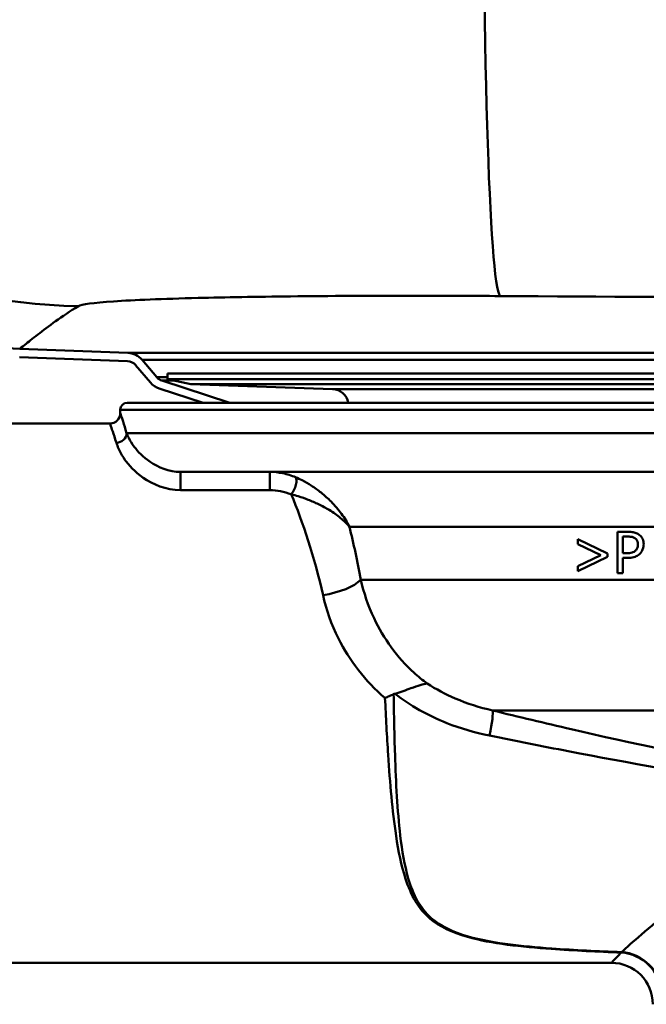
# Paper-space layout 'DF_1' of a CAD drawing. Units: millimetres. Extents: x 0 to 2100, y 0 to 4110.
# Drawn here: x 1325 to 1370, y 1529 to 1600 of the extents above; entities that cross this region are included whole.
import ezdxf

# ---------------------------------------------------------------- set-up
doc = ezdxf.new("R2010")
doc.units = ezdxf.units.MM
doc.header["$LTSCALE"] = 10
for name, color, linetype, lineweight in [('Hatch', 7, 'Continuous', 9), ('Visible Edges(ISO)', 7, 'Continuous', 50), ('Visible Tangent Edges(ISO)', 7, 'Continuous', 50)]:
    doc.layers.add(name, color=color, linetype=linetype, lineweight=lineweight)

psp = doc.layouts.new('DF_1')

# ---------------------------------------------------------------- hatches: boundary and pattern name
at = {"layer": 'Hatch'}
h = psp.add_hatch(dxfattribs=at)
h.set_pattern_fill('ANSI31', color=256, scale=254, angle=15, style=0)
h.set_pattern_definition([(60, (0, 0), (-27.4963, 15.875), [])])
edge = h.paths.add_edge_path()
edge.add_line((1337.806, 1572.305), (1339.747, 1572.305))
edge.add_line((1339.747, 1572.305), (1334.825, 1573.905))
edge.add_ellipse((1335.072, 1574.665), major_axis=(-0.761, 0.247), ratio=1, start_angle=58.24969, end_angle=90, ccw=False)
edge.add_line((1334.461, 1574.149), (1333.393, 1575.41))
edge.add_ellipse((1332.325, 1574.506), major_axis=(-0.905, 1.069), ratio=1, start_angle=270, end_angle=317.50031)
edge.add_line((1332.38, 1575.905), (1324.551, 1576.212))
edge.add_spline(control_points=[(1324.551, 1576.212), (1319.523, 1576.41), (1314.568, 1577.488), (1305.258, 1581.309), (1300.974, 1584.022), (1293.121, 1591.187), (1289.761, 1595.733), (1284.973, 1605.856), (1283.591, 1611.337), (1283.298, 1616.929)], knot_values=[-6.378633, -6.378633, -6.378633, -6.378633, -4.869088, -4.869088, -3.359542, -3.359542, -1.679771, -1.679771, 0, 0, 0, 0], degree=3, periodic=0)
edge.add_line((1283.298, 1616.929), (1278.962, 1699.655))
edge.add_line((1278.962, 1699.655), (1278.362, 1699.655))
edge.add_line((1278.362, 1699.655), (1282.699, 1616.897))
edge.add_spline(control_points=[(1282.699, 1616.897), (1282.966, 1611.802), (1284.125, 1606.793), (1288.122, 1597.405), (1290.93, 1593.098), (1298.298, 1585.23), (1302.952, 1581.884), (1313.279, 1577.164), (1318.854, 1575.836), (1324.527, 1575.613)], knot_values=[-6.467637, -6.467637, -6.467637, -6.467637, -4.937028, -4.937028, -3.40642, -3.40642, -1.70321, -1.70321, 0, 0, 0, 0], degree=3, periodic=0)
edge.add_line((1324.527, 1575.613), (1332.356, 1575.305))
edge.add_ellipse((1332.325, 1574.506), major_axis=(0.799, -0.031), ratio=1, start_angle=42.49969, end_angle=90, ccw=False)
edge.add_line((1332.935, 1575.023), (1334.003, 1573.761))
edge.add_ellipse((1335.072, 1574.665), major_axis=(0.905, -1.069), ratio=1, start_angle=270, end_angle=301.75031)
edge.add_line((1334.639, 1573.334), (1337.806, 1572.305))

# ---------------------------------------------------------------- linework, layer by layer
at = {"layer": 'Visible Edges(ISO)'}
for p, q in [((1332.38, 1575.905), (1324.551, 1576.212)), ((1324.527, 1575.613), (1332.356, 1575.305)), ((1332.935, 1575.023), (1334.003, 1573.761)), ((1334.461, 1574.149), (1333.393, 1575.41)), ((1335.225, 1574.415), (1449.425, 1574.415)), ((1335.225, 1574.415), (1335.225, 1574.015)), ((1339.747, 1572.305), (1334.825, 1573.905)), ((1335.225, 1574.015), (1449.425, 1574.015)), ((1336.916, 1573.655), (1335.225, 1574.015)), ((1336.916, 1573.655), (1447.733, 1573.655)), ((1347.17, 1573.297), (1336.916, 1573.655)), ((1334.639, 1573.334), (1337.806, 1572.305)), ((1332.325, 1572.305), (1452.325, 1572.305)), ((1331.825, 1571.555), (1331.825, 1571.805)), ((1320.825, 1570.805), (1331.075, 1570.805)), ((1377.799, 1567.305), (1336.184, 1567.305)), ((1367.767, 1562.973), (1368.52, 1562.973)), ((1367.767, 1562.973), (1367.767, 1559.973)), ((1364.893, 1562.438), (1367.057, 1561.405)), ((1364.893, 1562.438), (1364.893, 1562.081)), ((1368.165, 1561.432), (1368.165, 1562.628)), ((1368.496, 1562.628), (1368.165, 1562.628)), ((1366.571, 1561.286), (1364.893, 1562.081)), ((1368.165, 1561.432), (1368.438, 1561.432)), ((1364.893, 1560.489), (1366.571, 1561.286)), ((1367.057, 1561.165), (1364.893, 1560.131)), ((1367.057, 1561.165), (1367.057, 1561.405)), ((1368.503, 1561.092), (1368.165, 1561.092)), ((1368.165, 1559.973), (1368.165, 1561.092)), ((1364.893, 1560.489), (1364.893, 1560.131)), ((1368.165, 1559.973), (1367.767, 1559.973)), ((1320.825, 1531.805), (1367.325, 1531.805))]:
    psp.add_line(p, q, dxfattribs=at)
for centre, radius, start, end in [((1332.325, 1574.506), 1.4, 40.24969, 87.75), ((1332.325, 1574.506), 0.8, 40.24969, 87.75), ((1335.072, 1574.665), 1.4, 220.24969, 252), ((1335.072, 1574.665), 0.8, 220.24969, 252), ((1347.128, 1572.098), 1.2, 9.95062, 88), ((1332.325, 1571.805), 0.5, 90, 180), ((1331.075, 1571.555), 0.75, 270, 0), ((1367.325, 1528.805), 3, 0, 90)]:
    psp.add_arc(centre, radius, start, end, dxfattribs=at)
for points, knots in [([(1324.551, 1576.212), (1319.523, 1576.41), (1314.568, 1577.488), (1305.258, 1581.309), (1300.974, 1584.022), (1293.121, 1591.187), (1289.761, 1595.733), (1284.973, 1605.856), (1283.591, 1611.337), (1283.298, 1616.929)], [-6.378633, -6.378633, -6.378633, -6.378633, -4.869088, -4.869088, -3.359542, -3.359542, -1.679771, -1.679771, 0, 0, 0, 0]), ([(1369.306, 1562.786), (1369.226, 1562.841), (1369.14, 1562.881), (1368.969, 1562.934), (1368.866, 1562.955), (1368.659, 1562.971), (1368.589, 1562.973), (1368.52, 1562.973)], [-0.1241226, -0.1241226, -0.1241226, -0.1241226, -0.0717238, -0.0717238, -0.0237948, -0.0237948, 0, 0, 0, 0]), ([(1368.496, 1562.628), (1368.661, 1562.628), (1368.759, 1562.614), (1368.894, 1562.584), (1368.966, 1562.557), (1369.031, 1562.514)], [-0.04732175, -0.04732175, -0.04732175, -0.04732175, -0.02581945, -0.02581945, 0, 0, 0, 0]), ([(1369.031, 1562.514), (1369.072, 1562.486), (1369.11, 1562.453), (1369.165, 1562.382), (1369.192, 1562.34), (1369.238, 1562.209), (1369.247, 1562.133), (1369.247, 1562.057)], [-0.06832273, -0.06832273, -0.06832273, -0.06832273, -0.0421133, -0.0421133, -0.02291149, -0.02291149, 0, 0, 0, 0]), ([(1369.663, 1562.069), (1369.663, 1562.135), (1369.658, 1562.202), (1369.635, 1562.326), (1369.619, 1562.384), (1369.557, 1562.53), (1369.499, 1562.612), (1369.394, 1562.72), (1369.351, 1562.755), (1369.306, 1562.786)], [-0.08633831, -0.08633831, -0.08633831, -0.08633831, -0.06646762, -0.06646762, -0.04831688, -0.04831688, -0.01803736, -0.01803736, 0, 0, 0, 0]), ([(1369.077, 1561.612), (1369.044, 1561.577), (1369.007, 1561.548), (1368.91, 1561.493), (1368.858, 1561.478), (1368.715, 1561.441), (1368.573, 1561.432), (1368.438, 1561.432)], [-0.06675503, -0.06675503, -0.06675503, -0.06675503, -0.05858064, -0.05858064, -0.0471158, -0.0471158, 0, 0, 0, 0]), ([(1369.247, 1562.057), (1369.247, 1562.008), (1369.244, 1561.958), (1369.225, 1561.853), (1369.21, 1561.813), (1369.169, 1561.719), (1369.126, 1561.661), (1369.077, 1561.612)], [-0.039334, -0.039334, -0.039334, -0.039334, -0.03161536, -0.03161536, -0.02253786, -0.02253786, 0, 0, 0, 0]), ([(1369.4, 1561.403), (1369.466, 1561.467), (1369.52, 1561.542), (1369.595, 1561.696), (1369.632, 1561.79), (1369.659, 1561.962), (1369.663, 1562.015), (1369.663, 1562.069)], [-0.09892143, -0.09892143, -0.09892143, -0.09892143, -0.05245471, -0.05245471, -0.01610702, -0.01610702, 0, 0, 0, 0]), ([(1368.503, 1561.092), (1368.647, 1561.092), (1368.801, 1561.103), (1369.076, 1561.177), (1369.178, 1561.231), (1369.31, 1561.321), (1369.357, 1561.36), (1369.4, 1561.403)], [-0.0870569, -0.0870569, -0.0870569, -0.0870569, -0.05269877, -0.05269877, -0.01978958, -0.01978958, 0, 0, 0, 0]), ([(1351.672, 1551.26), (1352.097, 1551.381), (1352.487, 1551.527), (1353.083, 1551.75), (1353.303, 1551.832), (1353.696, 1551.953), (1353.865, 1551.991), (1354.013, 1551.998), (1354.014, 1551.998), (1354.015, 1551.999)], [0, 0, 0, 0, 0.135429, 0.135429, 0.2291226, 0.2291226, 0.3226155, 0.3226155, 0.3234283, 0.3234283, 0.3234283, 0.3234283]), ([(1350.961, 1550.957), (1350.962, 1550.957), (1350.963, 1550.958), (1351.067, 1551.003), (1351.17, 1551.048), (1351.378, 1551.138), (1351.483, 1551.184), (1351.586, 1551.229)], [-0.00031471, -0.00031471, -0.00031471, -0.00031471, 0, 0, 0.03382091, 0.03382091, 0.06838648, 0.06838648, 0.06838648, 0.06838648])]:
    psp.add_open_spline(points, degree=3, knots=knots, dxfattribs=at)
psp.add_open_spline([(1351.672, 1551.26), (1351.643, 1551.252), (1351.614, 1551.242), (1351.586, 1551.229)], degree=3, dxfattribs=at)
at = {"layer": 'Visible Tangent Edges(ISO)'}
for p, q in [((1332.38, 1575.905), (1452.27, 1575.905)), ((1451.256, 1575.41), (1333.393, 1575.41)), ((1335.225, 1574.149), (1334.461, 1574.149)), ((1335.742, 1573.905), (1334.825, 1573.905)), ((1347.17, 1573.297), (1437.479, 1573.297)), ((1452.825, 1571.805), (1331.825, 1571.805)), ((1452.825, 1570.105), (1332.283, 1570.105)), ((1336.184, 1565.99), (1336.184, 1567.305)), ((1342.636, 1567.305), (1342.636, 1565.99)), ((1336.184, 1565.99), (1342.636, 1565.99)), ((1377.056, 1563.34), (1348.386, 1563.34)), ((1377.055, 1559.499), (1349.209, 1559.499)), ((1380.296, 1550.058), (1358.73, 1550.058))]:
    psp.add_line(p, q, dxfattribs=at)
for centre, major_axis, ratio, start_param, end_param in [((1359.617, 1622.988), (-0.28, -42.999), 0.035439, 4.764981, 6.24469), ((1329.533, 1622.259), (23.987, -35.688), 0.998092, 4.173899, 5.673449), ((1331.539, 1570.105), (0.717, 0.222), 0.922324, 4.434511, 5.95964), ((1344.182, 1566.24), (0.279, 0.696), 0.376392, 3.958353, 6.156128), ((1346.481, 1559.472), (2.948, 0.554), 0.357567, 4.645354, 5.821653), ((1358.1, 1547.676), (0.592, 2.429), 0.11386, 4.97259, 6.112208), ((1368.036, 1529.664), (0.127, 2.997), 0.146896, 0.239936, 0.280355), ((1368.036, 1529.664), (2.316, -1.907), 0.938295, 0.720158, 2.22849), ((1368.036, 1529.664), (-2.148, 2.094), 0.948029, 3.940816, 5.451955)]:
    psp.add_ellipse(centre, major_axis=major_axis, ratio=ratio, start_param=start_param, end_param=end_param, dxfattribs=at)
for points, knots in [([(1359.278, 1580.021), (1388.797, 1579.831), (1418.375, 1579.94), (1477.381, 1580.683), (1506.81, 1581.299), (1536.161, 1582.034)], [0, 0, 0, 0, 8.773743, 8.773743, 17.547486, 17.547486, 17.547486, 17.547486]), ([(1328.799, 1579.292), (1329.006, 1579.418), (1329.871, 1579.534), (1332.812, 1579.733), (1334.888, 1579.817), (1339.416, 1579.932), (1341.672, 1579.971), (1346.94, 1580.028), (1350.012, 1580.043), (1355.194, 1580.041), (1357.233, 1580.034), (1359.278, 1580.021)], [-4.635344, -4.635344, -4.635344, -4.635344, -3.533513, -3.533513, -2.431334, -2.431334, -1.580432, -1.580432, -0.607858, -0.607858, 0, 0, 0, 0]), ([(1324.551, 1576.212), (1324.551, 1576.212), (1324.692, 1576.319), (1325.16, 1576.687), (1325.48, 1576.944), (1326.603, 1577.824), (1327.578, 1578.544), (1328.799, 1579.292)], [-13.019172, -13.019172, -13.019172, -13.019172, -9.764379, -9.764379, -6.509586, -6.509586, 0, 0, 0, 0]), ([(1332.283, 1570.105), (1332.078, 1570.776), (1331.93, 1571.23), (1331.838, 1571.514), (1331.825, 1571.555), (1331.825, 1571.555)], [-1.5354511, -1.5354511, -1.5354511, -1.5354511, -0.990366, -0.990366, -0.7676729, -0.7676729, -0.7676729, -0.7676729]), ([(1331.075, 1570.805), (1331.075, 1570.805), (1331.088, 1570.766), (1331.182, 1570.492), (1331.331, 1570.055), (1331.539, 1569.409)], [0.7676729, 0.7676729, 0.7676729, 0.7676729, 0.990366, 0.990366, 1.5354511, 1.5354511, 1.5354511, 1.5354511]), ([(1336.184, 1567.305), (1335.341, 1567.305), (1334.547, 1567.649), (1333.463, 1568.382), (1333.097, 1568.769), (1332.665, 1569.348), (1332.537, 1569.562), (1332.376, 1569.881), (1332.325, 1569.997), (1332.283, 1570.105)], [0, 0, 0, 0, 0.3162267, 0.3162267, 0.6012761, 0.6012761, 0.779432, 0.779432, 0.8907794, 0.8907794, 0.8907794, 0.8907794]), ([(1331.539, 1569.409), (1331.581, 1569.277), (1331.634, 1569.135), (1331.807, 1568.746), (1331.949, 1568.485), (1332.441, 1567.778), (1332.867, 1567.305), (1334.165, 1566.41), (1335.13, 1565.99), (1336.184, 1565.99)], [-0.8907794, -0.8907794, -0.8907794, -0.8907794, -0.779432, -0.779432, -0.6012761, -0.6012761, -0.3162267, -0.3162267, 0, 0, 0, 0]), ([(1344.492, 1566.917), (1344.202, 1567.038), (1343.89, 1567.138), (1343.267, 1567.269), (1342.951, 1567.305), (1342.636, 1567.305)], [0, 0, 0, 0, 0.0853472, 0.0853472, 0.1631056, 0.1631056, 0.1631056, 0.1631056]), ([(1348.386, 1563.34), (1348.225, 1563.66), (1348.033, 1563.972), (1347.591, 1564.578), (1347.339, 1564.874), (1346.839, 1565.381), (1346.599, 1565.599), (1346.119, 1565.984), (1345.886, 1566.153), (1345.427, 1566.447), (1345.209, 1566.574), (1344.819, 1566.773), (1344.661, 1566.847), (1344.492, 1566.917)], [-0.6494849, -0.6494849, -0.6494849, -0.6494849, -0.4999993, -0.4999993, -0.348251, -0.348251, -0.2287457, -0.2287457, -0.1292962, -0.1292962, -0.0497293, -0.0497293, 0, 0, 0, 0]), ([(1342.636, 1565.99), (1342.895, 1565.99), (1343.157, 1565.962), (1343.676, 1565.86), (1343.937, 1565.781), (1344.182, 1565.687)], [-0.1631056, -0.1631056, -0.1631056, -0.1631056, -0.0853472, -0.0853472, 0, 0, 0, 0]), ([(1344.182, 1565.687), (1344.362, 1565.638), (1344.531, 1565.589), (1344.946, 1565.459), (1345.178, 1565.377), (1345.666, 1565.189), (1345.915, 1565.081), (1346.429, 1564.836), (1346.686, 1564.696), (1347.227, 1564.368), (1347.501, 1564.174), (1347.988, 1563.77), (1348.203, 1563.56), (1348.386, 1563.34)], [0, 0, 0, 0, 0.0497293, 0.0497293, 0.1292962, 0.1292962, 0.2287457, 0.2287457, 0.348251, 0.348251, 0.4999993, 0.4999993, 0.6494849, 0.6494849, 0.6494849, 0.6494849]), ([(1354.015, 1551.999), (1353.682, 1552.243), (1353.365, 1552.503), (1351.836, 1553.893), (1350.858, 1555.264), (1349.739, 1557.631), (1349.419, 1558.578), (1349.209, 1559.499)], [-1.172384, -1.172384, -1.172384, -1.172384, -1.017027, -1.017027, -0.391164, -0.391164, 0, 0, 0, 0]), ([(1346.481, 1558.384), (1346.706, 1557.346), (1347.076, 1556.279), (1348.384, 1553.675), (1349.527, 1552.184), (1350.961, 1550.957)], [0, 0, 0, 0, 0.3911641, 0.3911641, 0.9932834, 0.9932834, 0.9932834, 0.9932834]), ([(1358.73, 1550.058), (1357.807, 1550.266), (1356.899, 1550.553), (1355.328, 1551.228), (1354.65, 1551.589), (1354.015, 1551.999)], [-0.8639374, -0.8639374, -0.8639374, -0.8639374, -0.5325963, -0.5325963, -0.2597486, -0.2597486, -0.2597486, -0.2597486]), ([(1350.961, 1550.957), (1351.025, 1549.577), (1351.099, 1548.192), (1351.325, 1544.779), (1351.491, 1542.798), (1351.931, 1539.875), (1352.139, 1538.834), (1352.64, 1537.297), (1352.872, 1536.746), (1353.448, 1535.794), (1353.783, 1535.38), (1354.883, 1534.434), (1355.801, 1533.995), (1358.698, 1533.179), (1360.817, 1532.969), (1364.653, 1532.689), (1366.344, 1532.612), (1368.036, 1532.55)], [-4.240297, -4.240297, -4.240297, -4.240297, -3.765341, -3.765341, -3.032874, -3.032874, -2.575081, -2.575081, -2.288961, -2.288961, -2.028884, -2.028884, -1.61276, -1.61276, -0.946962, -0.946962, -0.434627, -0.434627, -0.434627, -0.434627]), ([(1368.055, 1532.58), (1366.365, 1532.642), (1364.676, 1532.72), (1360.849, 1533), (1358.737, 1533.21), (1355.869, 1534.025), (1354.965, 1534.464), (1353.897, 1535.408), (1353.577, 1535.822), (1353.033, 1536.773), (1352.819, 1537.323), (1352.37, 1538.857), (1352.197, 1539.896), (1351.855, 1542.816), (1351.754, 1544.795), (1351.637, 1548.291), (1351.607, 1549.763), (1351.586, 1551.229)], [0.434627, 0.434627, 0.434627, 0.434627, 0.946962, 0.946962, 1.61276, 1.61276, 2.028884, 2.028884, 2.288961, 2.288961, 2.575081, 2.575081, 3.032874, 3.032874, 3.765341, 3.765341, 4.268729, 4.268729, 4.268729, 4.268729]), ([(1351.672, 1551.26), (1352.782, 1550.404), (1354.051, 1549.687), (1356.419, 1548.75), (1357.463, 1548.449), (1358.52, 1548.236)], [0.0741717, 0.0741717, 0.0741717, 0.0741717, 0.5325963, 0.5325963, 0.8639374, 0.8639374, 0.8639374, 0.8639374]), ([(1377.652, 1546.02), (1373.237, 1546.728), (1368.825, 1547.678), (1362.527, 1549.137), (1360.627, 1549.593), (1358.73, 1550.058)], [-2.737166, -2.737166, -2.737166, -2.737166, -1.368583, -1.368583, -0.775478, -0.775478, -0.775478, -0.775478]), ([(1358.52, 1548.236), (1360.411, 1547.853), (1362.309, 1547.475), (1368.614, 1546.258), (1373.051, 1545.451), (1377.53, 1544.853)], [0.775478, 0.775478, 0.775478, 0.775478, 1.368583, 1.368583, 2.737166, 2.737166, 2.737166, 2.737166]), ([(1380.238, 1542.022), (1379.082, 1541.324), (1377.995, 1540.588), (1376.102, 1539.229), (1375.278, 1538.605), (1374.117, 1537.698), (1373.742, 1537.399), (1372.793, 1536.635), (1372.237, 1536.176), (1370.884, 1535.044), (1370.141, 1534.406), (1368.916, 1533.341), (1368.42, 1532.904), (1368.055, 1532.58)], [0.718509, 0.718509, 0.718509, 0.718509, 1.181485, 1.181485, 1.575314, 1.575314, 1.772228, 1.772228, 2.087291, 2.087291, 2.591391, 2.591391, 3.072829, 3.072829, 3.072829, 3.072829]), ([(1368.036, 1532.55), (1367.929, 1532.437), (1367.833, 1532.336), (1367.47, 1531.956), (1367.325, 1531.805), (1367.325, 1531.805)], [-15.6640015, -15.6640015, -15.6640015, -15.6640015, -15.5183944, -15.5183944, -15.0362601, -15.0362601, -15.0362601, -15.0362601])]:
    psp.add_open_spline(points, degree=3, knots=knots, dxfattribs=at)
for points in [[(1344.182, 1565.687), (1345.003, 1563.677), (1345.878, 1561.168), (1346.481, 1558.384)], [(1349.209, 1559.499), (1348.972, 1560.837), (1348.689, 1562.131), (1348.386, 1563.34)]]:
    psp.add_open_spline(points, degree=3, dxfattribs=at)

doc.saveas('drawing.dxf')
